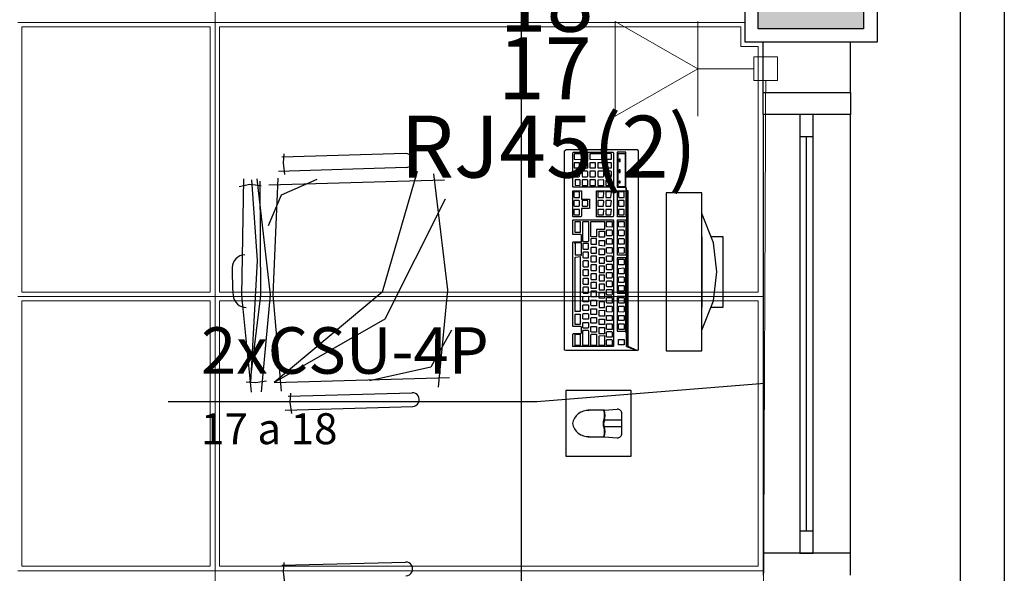
# Model space of a CAD drawing. Units: millimetres. Extents: x 0 to 150, y 0 to 90.
# Drawn here: x 43 to 47, y 58 to 60 of the extents above; entities that cross this region are included whole.
import ezdxf

# ---------------------------------------------------------------- set-up
doc = ezdxf.new("R2010")
doc.units = ezdxf.units.MM
doc.header["$MEASUREMENT"] = 0
for name, color, linetype, lineweight in [('Arquitetura', 1, 'Continuous', 30), ('CE-Condutos', 7, 'Continuous', 20), ('CE-Textos fios', 4, 'Continuous', 30), ('CE-Textos pontos', 4, 'Continuous', 30), ('FORRO', 14, 'Continuous', 5), ('P-SIMBOL', 5, 'Continuous', 20)]:
    doc.layers.add(name, color=color, linetype=linetype, lineweight=lineweight)
doc.styles.add('Arial', font='arial.ttf')

msp = doc.modelspace()

# ---------------------------------------------------------------- hatches: boundary and pattern name
at = {"layer": 'Arquitetura', "linetype": 'Continuous'}
msp.add_hatch(color=256, dxfattribs=at).paths.add_polyline_path([(46.1295, 60.025), (45.7695, 60.025), (45.7695, 59.74), (46.1295, 59.74), (46.1295, 60.025)])

# ---------------------------------------------------------------- linework, layer by layer
at = {"layer": 'Arquitetura'}
for p, q in [((46.4595, 88.075), (46.4595, 57.7)), ((46.611, 88.075), (46.611, 57.7)), ((44.9595, 56.425), (44.9595, 64.225)), ((45.786, 59.5225), (45.786, 59.695)), ((46.0845, 59.5225), (46.0845, 59.695)), ((45.786, 59.5225), (46.0845, 59.5225)), ((45.786, 59.4475), (45.786, 57.9475)), ((46.0845, 57.9475), (46.0845, 59.4475)), ((45.912, 59.3725), (45.912, 58.0225)), ((45.9345, 58.0225), (45.9345, 59.3725)), ((45.957, 58.0225), (45.957, 59.3725)), ((44.562, 59.314), (44.139, 59.302)), ((44.145, 59.2825), (44.148, 59.3125)), ((44.1495, 59.242), (44.145, 59.2825)), ((44.1285, 59.254), (44.565, 59.2675)), ((44.6955, 59.2225), (44.0955, 59.206)), ((44.0295, 59.2075), (43.9935, 59.2)), ((44.0685, 59.203), (44.0295, 59.2075)), ((45.4545, 59.179), (45.4545, 58.639)), ((45.576, 59.179), (45.4545, 59.179)), ((45.576, 58.639), (45.576, 59.179)), ((45.576, 59.029), (45.576, 58.789)), ((45.4545, 58.639), (45.576, 58.639)), ((44.1135, 58.531), (44.7135, 58.5475)), ((44.049, 58.5295), (44.0175, 58.5325)), ((44.0865, 58.5355), (44.049, 58.5295)), ((44.5845, 58.495), (44.1615, 58.483)), ((44.1675, 58.4635), (44.1705, 58.495)), ((44.151, 58.4365), (44.5875, 58.4485)), ((44.1735, 58.4245), (44.1675, 58.4635)), ((45.243, 58.4365), (45.2865, 58.4395)), ((45.243, 58.4365), (45.1875, 58.4365)), ((45.303, 58.357), (45.303, 58.4245)), ((45.303, 58.402), (45.243, 58.402)), ((45.303, 58.3795), (45.243, 58.3795)), ((45.1875, 58.345), (45.243, 58.345)), ((45.243, 58.345), (45.2865, 58.342)), ((44.562, 57.916), (44.139, 57.9055)), ((44.145, 57.8845), (44.148, 57.916)), ((44.1495, 57.8455), (44.145, 57.8845))]:
    msp.add_line(p, q, dxfattribs=at)
for points in [[(45.7245, 60.07), (46.176, 60.07), (46.176, 59.695), (45.7245, 59.695), (45.7245, 60.07)], [(45.7695, 60.025), (46.1295, 60.025), (46.1295, 59.74), (45.7695, 59.74), (45.7695, 60.025)], [(46.0845, 59.5225), (46.0845, 59.4475), (45.786, 59.4475), (45.786, 59.5225)], [(45.912, 59.3725), (45.957, 59.3725), (45.957, 59.4475), (45.912, 59.4475), (45.912, 59.3725)], [(45.324, 59.1865), (45.318, 59.1865), (45.3165, 59.1985), (45.3165, 59.3185), (45.2865, 59.3185), (45.2865, 59.1985), (45.3165, 59.1985), (45.318, 59.1865), (45.318, 58.654), (45.3165, 58.8385), (45.3165, 58.957), (45.2865, 58.957), (45.2865, 58.8385), (45.288, 58.837), (45.315, 58.837), (45.3165, 58.8385), (45.3165, 58.825), (45.315, 58.825), (45.288, 58.825), (45.2865, 58.825), (45.2865, 58.7065), (45.288, 58.7065), (45.315, 58.7065), (45.3165, 58.7065), (45.3165, 58.825), (45.318, 58.654), (45.3555, 58.6405), (45.111, 58.6405), (45.1065, 58.642), (45.1065, 59.323), (45.1095, 59.326), (45.111, 59.3275), (45.3555, 59.3275), (45.3585, 59.323), (45.3585, 58.642), (45.3555, 58.6405), (45.324, 58.654), (45.324, 59.1865)], [(45.135, 59.3155), (45.1365, 59.3185), (45.273, 59.3185), (45.2745, 59.3155), (45.2745, 59.2), (45.273, 59.1985), (45.1365, 59.1985), (45.135, 59.2), (45.135, 59.3155)], [(45.1845, 59.293), (45.186, 59.2945), (45.186, 59.311), (45.1845, 59.3125), (45.141, 59.3125), (45.1395, 59.311), (45.1395, 59.2945), (45.141, 59.2945), (45.1845, 59.293)], [(45.1575, 59.2645), (45.1575, 59.2825), (45.156, 59.2825), (45.141, 59.2825), (45.1395, 59.2825), (45.1395, 59.2645), (45.141, 59.2645), (45.156, 59.2645), (45.1575, 59.2645)], [(45.1845, 59.2645), (45.186, 59.2645), (45.186, 59.2825), (45.1845, 59.2825), (45.168, 59.2825), (45.1665, 59.2825), (45.1665, 59.2645), (45.168, 59.2645), (45.1845, 59.2645)], [(45.2385, 59.293), (45.2415, 59.2945), (45.2415, 59.311), (45.2385, 59.3125), (45.1935, 59.3125), (45.1935, 59.311), (45.1935, 59.2945), (45.1935, 59.2945), (45.2385, 59.293)], [(45.2115, 59.2645), (45.213, 59.2645), (45.213, 59.2825), (45.2115, 59.2825), (45.1935, 59.2825), (45.1935, 59.2825), (45.1935, 59.2645), (45.1935, 59.2645), (45.2115, 59.2645)], [(45.222, 59.2645), (45.2385, 59.2645), (45.2415, 59.2645), (45.2415, 59.2825), (45.2385, 59.2825), (45.222, 59.2825), (45.2205, 59.2825), (45.2205, 59.2645), (45.222, 59.2645)], [(45.2475, 59.2945), (45.2655, 59.2945), (45.267, 59.2945), (45.267, 59.3125), (45.2655, 59.314), (45.2475, 59.314), (45.2475, 59.3125), (45.2475, 59.296), (45.2475, 59.2945)], [(45.2475, 59.2645), (45.2655, 59.2645), (45.267, 59.2645), (45.267, 59.2825), (45.2655, 59.2825), (45.2475, 59.2825), (45.2475, 59.2825), (45.2475, 59.2645), (45.2475, 59.2645)], [(45.2895, 59.314), (45.3135, 59.314), (45.3135, 59.2), (45.2895, 59.2), (45.2895, 59.314)], [(45.297, 59.287), (45.297, 59.2945), (45.294, 59.2945), (45.294, 59.287), (45.297, 59.287)], [(44.6025, 59.2525), (44.4825, 58.84), (44.1135, 58.531)], [(45.1575, 59.236), (45.1575, 59.251), (45.156, 59.254), (45.141, 59.254), (45.1395, 59.251), (45.1395, 59.236), (45.141, 59.2345), (45.156, 59.2345), (45.1575, 59.236)], [(45.186, 59.236), (45.186, 59.251), (45.1845, 59.254), (45.168, 59.254), (45.1665, 59.251), (45.1665, 59.236), (45.168, 59.2345), (45.1845, 59.2345), (45.186, 59.236)], [(45.2115, 59.2345), (45.213, 59.236), (45.213, 59.251), (45.2115, 59.254), (45.1935, 59.254), (45.1935, 59.251), (45.1935, 59.236), (45.1935, 59.2345), (45.2115, 59.2345)], [(45.222, 59.2345), (45.2385, 59.2345), (45.2415, 59.236), (45.2415, 59.251), (45.2385, 59.254), (45.222, 59.254), (45.2205, 59.251), (45.2205, 59.236), (45.222, 59.2345)], [(45.2475, 59.236), (45.2475, 59.233), (45.2655, 59.233), (45.267, 59.236), (45.267, 59.251), (45.2655, 59.254), (45.2475, 59.254), (45.2475, 59.251), (45.2475, 59.236)], [(45.297, 59.2495), (45.297, 59.2585), (45.294, 59.2585), (45.294, 59.2495), (45.297, 59.2495)], [(44.0085, 59.227), (44.001, 58.828), (44.034, 58.498)], [(44.064, 59.2195), (44.067, 58.828), (44.0295, 58.531)], [(44.0355, 59.224), (44.055, 58.948), (44.0325, 58.531)], [(44.0535, 59.227), (44.1, 58.831), (44.0685, 58.4995)], [(44.259, 59.2255), (44.1375, 59.1715), (44.0925, 59.0665)], [(44.1255, 59.23), (44.109, 58.831), (44.1375, 58.501)], [(44.658, 59.245), (44.706, 58.8475), (44.6745, 58.5145)], [(45.1605, 59.224), (45.159, 59.224), (45.1425, 59.224), (45.1425, 59.224), (45.1425, 59.2075), (45.1425, 59.206), (45.159, 59.2045), (45.1605, 59.2075), (45.1605, 59.224)], [(45.186, 59.2225), (45.1845, 59.224), (45.168, 59.224), (45.1665, 59.2225), (45.1665, 59.2045), (45.168, 59.2045), (45.1845, 59.2045), (45.186, 59.2045), (45.186, 59.2225)], [(45.2115, 59.224), (45.1935, 59.224), (45.1935, 59.2225), (45.1935, 59.2045), (45.1935, 59.2045), (45.2115, 59.2045), (45.213, 59.2045), (45.213, 59.2225), (45.2115, 59.224)], [(45.222, 59.2225), (45.2205, 59.2225), (45.2205, 59.2045), (45.222, 59.2045), (45.2385, 59.2045), (45.2415, 59.2045), (45.2415, 59.2225), (45.2385, 59.224), (45.222, 59.2225)], [(45.2475, 59.2225), (45.2475, 59.2045), (45.2475, 59.2045), (45.2655, 59.2045), (45.267, 59.2045), (45.267, 59.2225), (45.2655, 59.224), (45.2475, 59.2225), (45.2475, 59.2225)], [(45.297, 59.2135), (45.297, 59.2195), (45.294, 59.2195), (45.294, 59.2135), (45.297, 59.2135)], [(45.135, 59.1865), (45.1365, 59.1865), (45.162, 59.1865), (45.165, 59.1865), (45.165, 59.1595), (45.165, 59.158), (45.192, 59.158), (45.192, 59.155), (45.192, 59.128), (45.192, 59.1265), (45.165, 59.1265), (45.165, 59.1265), (45.165, 59.0995), (45.162, 59.098), (45.1365, 59.098), (45.1335, 59.0995), (45.135, 59.0995), (45.135, 59.1865)], [(45.1575, 59.164), (45.1575, 59.182), (45.156, 59.1835), (45.141, 59.1835), (45.138, 59.182), (45.138, 59.1655), (45.141, 59.164), (45.156, 59.164), (45.1575, 59.164)], [(45.216, 59.1865), (45.216, 59.1865), (45.273, 59.1865), (45.2745, 59.1865), (45.2745, 59.0995), (45.273, 59.098), (45.216, 59.098), (45.216, 59.0995), (45.216, 59.1865)], [(45.2205, 59.164), (45.2385, 59.164), (45.24, 59.164), (45.2415, 59.182), (45.2385, 59.1835), (45.2205, 59.1835), (45.2205, 59.182), (45.2205, 59.1655), (45.2205, 59.164)], [(45.2475, 59.164), (45.2655, 59.164), (45.2655, 59.164), (45.267, 59.182), (45.2655, 59.1835), (45.2475, 59.1835), (45.2475, 59.182), (45.2475, 59.1655), (45.2475, 59.164)], [(45.288, 59.1865), (45.288, 59.1865), (45.315, 59.1865), (45.3165, 59.1865), (45.3165, 59.0995), (45.315, 59.098), (45.288, 59.098), (45.2865, 59.0995), (45.288, 59.0995), (45.288, 59.1865)], [(45.2925, 59.164), (45.309, 59.164), (45.3105, 59.164), (45.3105, 59.182), (45.309, 59.1835), (45.2925, 59.1835), (45.291, 59.182), (45.291, 59.1655), (45.2925, 59.164)], [(44.6985, 59.158), (44.4915, 58.747), (44.1135, 58.531)], [(45.1575, 59.1355), (45.1575, 59.152), (45.156, 59.1535), (45.141, 59.1535), (45.138, 59.152), (45.138, 59.1355), (45.141, 59.134), (45.156, 59.134), (45.1575, 59.1355)], [(45.1845, 59.134), (45.186, 59.1355), (45.186, 59.152), (45.1845, 59.1535), (45.168, 59.1535), (45.1665, 59.152), (45.1665, 59.1355), (45.168, 59.134), (45.1845, 59.134)], [(45.2205, 59.134), (45.2385, 59.134), (45.24, 59.1355), (45.2415, 59.152), (45.2385, 59.1535), (45.2205, 59.1535), (45.2205, 59.152), (45.2205, 59.1355), (45.2205, 59.134)], [(45.2475, 59.1355), (45.2475, 59.134), (45.2655, 59.134), (45.2655, 59.1355), (45.267, 59.152), (45.2655, 59.1535), (45.2475, 59.1535), (45.2475, 59.152), (45.2475, 59.1355)], [(45.2925, 59.1535), (45.291, 59.152), (45.291, 59.1355), (45.2925, 59.134), (45.309, 59.134), (45.3105, 59.1355), (45.3105, 59.152), (45.309, 59.1535), (45.2925, 59.1535)], [(45.1575, 59.122), (45.156, 59.122), (45.141, 59.122), (45.138, 59.122), (45.138, 59.1055), (45.141, 59.104), (45.156, 59.104), (45.1575, 59.104), (45.1575, 59.122)], [(45.2205, 59.122), (45.2205, 59.122), (45.2205, 59.1055), (45.2205, 59.104), (45.2385, 59.104), (45.24, 59.104), (45.2415, 59.122), (45.2385, 59.122), (45.2205, 59.122)], [(45.2475, 59.122), (45.2475, 59.1055), (45.2475, 59.104), (45.2655, 59.104), (45.2655, 59.104), (45.267, 59.122), (45.2655, 59.122), (45.2475, 59.122), (45.2475, 59.122)], [(45.2925, 59.122), (45.291, 59.122), (45.291, 59.1055), (45.2925, 59.104), (45.309, 59.104), (45.3105, 59.104), (45.3105, 59.122), (45.309, 59.122), (45.2925, 59.122)], [(45.135, 59.011), (45.1365, 59.0125), (45.162, 59.0125), (45.165, 59.0125), (45.165, 59.035), (45.162, 59.0365), (45.1365, 59.0365), (45.135, 59.0365), (45.135, 59.086), (45.1365, 59.0875), (45.273, 59.0875), (45.2745, 59.086), (45.2745, 58.6555), (45.273, 58.654), (45.1365, 58.654), (45.1335, 58.6555), (45.135, 58.6555), (45.135, 58.696), (45.1365, 58.699), (45.162, 58.699), (45.165, 58.7005), (45.165, 58.72), (45.162, 58.723), (45.1365, 58.723), (45.1335, 58.7245), (45.135, 58.7245), (45.135, 59.011)], [(45.1425, 59.08), (45.1425, 59.0815), (45.1605, 59.0815), (45.1605, 59.08), (45.1605, 59.044), (45.1605, 59.044), (45.1425, 59.044), (45.1425, 59.0455), (45.1425, 59.08)], [(45.1695, 59.08), (45.171, 59.0815), (45.1875, 59.0815), (45.189, 59.08), (45.189, 59.0155), (45.1875, 59.0125), (45.171, 59.0125), (45.1695, 59.0155), (45.1695, 59.08)], [(45.1965, 59.08), (45.198, 59.0815), (45.243, 59.0815), (45.243, 59.08), (45.243, 59.0545), (45.243, 59.0545), (45.216, 59.0545), (45.216, 59.053), (45.216, 59.0305), (45.2145, 59.029), (45.198, 59.0305), (45.1965, 59.0305), (45.1965, 59.08)], [(45.2685, 59.0815), (45.27, 59.0815), (45.27, 59.0635), (45.2685, 59.062), (45.252, 59.0635), (45.2505, 59.0635), (45.2505, 59.0815), (45.252, 59.0815), (45.2685, 59.0815)], [(45.288, 59.086), (45.288, 59.0875), (45.315, 59.0875), (45.3165, 59.086), (45.3165, 58.966), (45.288, 58.966), (45.288, 59.086)], [(45.309, 59.0815), (45.3105, 59.0815), (45.3105, 59.0635), (45.309, 59.062), (45.2925, 59.0635), (45.291, 59.0635), (45.291, 59.0815), (45.2925, 59.0815), (45.309, 59.0815)], [(45.576, 58.7095), (45.576, 58.7095), (45.6165, 58.81), (45.627, 58.909), (45.6165, 59.008), (45.576, 59.1085)], [(45.243, 59.0485), (45.243, 59.0455), (45.243, 59.029), (45.243, 59.0275), (45.225, 59.0275), (45.225, 59.029), (45.225, 59.0455), (45.225, 59.0485), (45.243, 59.0485)], [(45.2685, 59.053), (45.27, 59.05), (45.27, 59.035), (45.2685, 59.032), (45.252, 59.032), (45.2505, 59.035), (45.2505, 59.05), (45.252, 59.053), (45.2685, 59.053)], [(45.291, 59.05), (45.2925, 59.053), (45.309, 59.053), (45.3105, 59.05), (45.3105, 59.035), (45.309, 59.032), (45.2925, 59.032), (45.291, 59.035), (45.291, 59.05)], [(45.216, 59.0035), (45.216, 59.0035), (45.216, 59.0215), (45.216, 59.023), (45.198, 59.023), (45.1965, 59.0215), (45.1965, 59.005), (45.198, 59.0035), (45.216, 59.0035)], [(45.243, 59.017), (45.243, 59.017), (45.243, 58.999), (45.243, 58.9975), (45.225, 58.999), (45.225, 58.999), (45.225, 59.017), (45.225, 59.017), (45.243, 59.017)], [(45.2505, 59.0215), (45.252, 59.023), (45.2685, 59.023), (45.27, 59.0215), (45.27, 59.0035), (45.2685, 59.0035), (45.252, 59.0035), (45.2505, 59.0035), (45.2505, 59.0215)], [(45.2925, 59.023), (45.309, 59.023), (45.3105, 59.0215), (45.3105, 59.0035), (45.309, 59.0035), (45.2925, 59.0035), (45.291, 59.0035), (45.291, 59.0215), (45.2925, 59.023)], [(45.6075, 58.789), (45.6495, 58.789), (45.6495, 59.029), (45.6075, 59.029)], [(45.165, 58.966), (45.165, 59.008), (45.162, 59.008), (45.1425, 59.008), (45.141, 59.008), (45.1425, 59.005), (45.1425, 58.9705), (45.1425, 58.9675), (45.1605, 58.9675), (45.162, 58.966), (45.165, 58.966)], [(45.1875, 58.987), (45.189, 58.9885), (45.189, 59.005), (45.1875, 59.0065), (45.171, 59.0065), (45.1695, 59.005), (45.1695, 58.9885), (45.171, 58.987), (45.1875, 58.987)], [(45.216, 58.9735), (45.216, 58.975), (45.216, 58.9915), (45.216, 58.993), (45.198, 58.993), (45.1965, 58.9915), (45.1965, 58.975), (45.198, 58.9735), (45.216, 58.9735)], [(45.225, 58.9855), (45.225, 58.9885), (45.243, 58.9885), (45.243, 58.9855), (45.243, 58.969), (45.243, 58.9675), (45.225, 58.9675), (45.225, 58.9705), (45.225, 58.9855)], [(45.2685, 58.993), (45.27, 58.9915), (45.27, 58.975), (45.2685, 58.972), (45.252, 58.9735), (45.2505, 58.975), (45.2505, 58.9915), (45.252, 58.993), (45.2685, 58.993)], [(45.2925, 58.993), (45.309, 58.993), (45.3105, 58.9915), (45.3105, 58.975), (45.309, 58.972), (45.2925, 58.9735), (45.291, 58.975), (45.291, 58.9915), (45.2925, 58.993)], [(45.1425, 58.9585), (45.1425, 58.96), (45.1605, 58.9615), (45.1605, 58.9585), (45.1605, 58.7755), (45.1605, 58.774), (45.1425, 58.774), (45.1425, 58.7755), (45.1425, 58.9585)], [(45.1875, 58.957), (45.189, 58.957), (45.189, 58.975), (45.1875, 58.9765), (45.171, 58.9765), (45.1695, 58.975), (45.1695, 58.9585), (45.171, 58.957), (45.1875, 58.957)], [(45.1875, 58.927), (45.189, 58.9285), (45.189, 58.945), (45.1875, 58.9465), (45.171, 58.9465), (45.1695, 58.945), (45.1695, 58.9285), (45.171, 58.927), (45.1875, 58.927)], [(45.216, 58.9435), (45.216, 58.945), (45.216, 58.9615), (45.216, 58.963), (45.198, 58.963), (45.1965, 58.9615), (45.1965, 58.945), (45.198, 58.9435), (45.216, 58.9435)], [(45.225, 58.939), (45.243, 58.939), (45.243, 58.939), (45.243, 58.957), (45.243, 58.957), (45.225, 58.957), (45.225, 58.957), (45.225, 58.939), (45.225, 58.939)], [(45.2505, 58.963), (45.252, 58.9645), (45.2685, 58.9645), (45.27, 58.963), (45.27, 58.9465), (45.2685, 58.945), (45.252, 58.945), (45.2505, 58.948), (45.2505, 58.963)], [(45.309, 58.9525), (45.3105, 58.951), (45.3105, 58.9345), (45.309, 58.933), (45.2925, 58.933), (45.291, 58.9345), (45.291, 58.951), (45.2925, 58.9525), (45.309, 58.9525)], [(45.189, 58.8985), (45.189, 58.915), (45.1875, 58.9165), (45.171, 58.9165), (45.1695, 58.915), (45.1695, 58.8985), (45.171, 58.897), (45.1875, 58.897), (45.189, 58.8985)], [(45.216, 58.9135), (45.216, 58.915), (45.216, 58.9315), (45.216, 58.933), (45.198, 58.933), (45.1965, 58.9315), (45.1965, 58.915), (45.198, 58.9135), (45.216, 58.9135)], [(45.225, 58.9075), (45.243, 58.9075), (45.243, 58.909), (45.243, 58.9255), (45.243, 58.9285), (45.225, 58.9285), (45.225, 58.9255), (45.225, 58.9105), (45.225, 58.9075)], [(45.252, 58.936), (45.2685, 58.936), (45.27, 58.9345), (45.27, 58.918), (45.2685, 58.9165), (45.252, 58.9165), (45.2505, 58.9195), (45.2505, 58.9345), (45.252, 58.936)], [(45.291, 58.921), (45.2925, 58.921), (45.309, 58.9225), (45.3105, 58.921), (45.3105, 58.903), (45.309, 58.903), (45.2925, 58.903), (45.291, 58.903), (45.291, 58.921)], [(45.189, 58.867), (45.189, 58.885), (45.1875, 58.8865), (45.171, 58.8865), (45.1695, 58.885), (45.1695, 58.8685), (45.171, 58.867), (45.1875, 58.867), (45.189, 58.867)], [(45.216, 58.8835), (45.216, 58.8835), (45.216, 58.9015), (45.216, 58.903), (45.198, 58.903), (45.1965, 58.9015), (45.1965, 58.885), (45.198, 58.8835), (45.216, 58.8835)], [(45.225, 58.879), (45.243, 58.879), (45.243, 58.879), (45.243, 58.897), (45.243, 58.8985), (45.225, 58.8985), (45.225, 58.897), (45.225, 58.879), (45.225, 58.879)], [(45.2505, 58.906), (45.252, 58.9075), (45.2685, 58.9075), (45.27, 58.906), (45.27, 58.8895), (45.2685, 58.888), (45.252, 58.888), (45.2505, 58.8895), (45.2505, 58.906)], [(45.252, 58.879), (45.2685, 58.879), (45.27, 58.876), (45.27, 58.8595), (45.2685, 58.858), (45.252, 58.858), (45.2505, 58.861), (45.2505, 58.876), (45.252, 58.879)], [(45.291, 58.8895), (45.2925, 58.8925), (45.309, 58.8925), (45.3105, 58.8895), (45.3105, 58.8745), (45.309, 58.873), (45.2925, 58.873), (45.291, 58.8745), (45.291, 58.8895)], [(45.189, 58.8385), (45.189, 58.855), (45.1875, 58.8565), (45.171, 58.8565), (45.1695, 58.855), (45.1695, 58.8385), (45.171, 58.837), (45.1875, 58.837), (45.189, 58.8385)], [(45.216, 58.8535), (45.216, 58.8715), (45.216, 58.873), (45.198, 58.873), (45.1965, 58.8715), (45.1965, 58.855), (45.198, 58.8535), (45.216, 58.8535), (45.216, 58.8535)], [(45.243, 58.8475), (45.243, 58.849), (45.243, 58.8655), (45.243, 58.867), (45.225, 58.867), (45.225, 58.8655), (45.225, 58.849), (45.225, 58.8475), (45.243, 58.8475)], [(45.252, 58.849), (45.2685, 58.849), (45.27, 58.8475), (45.27, 58.8325), (45.2685, 58.8295), (45.252, 58.8295), (45.2505, 58.8325), (45.2505, 58.8475), (45.252, 58.849)], [(45.309, 58.8625), (45.3105, 58.861), (45.3105, 58.843), (45.309, 58.843), (45.2925, 58.843), (45.291, 58.8445), (45.291, 58.861), (45.2925, 58.8625), (45.309, 58.8625)], [(45.1695, 58.825), (45.171, 58.825), (45.1875, 58.8265), (45.189, 58.825), (45.189, 58.807), (45.1875, 58.807), (45.171, 58.807), (45.1695, 58.8085), (45.1695, 58.825)], [(45.216, 58.8415), (45.216, 58.843), (45.198, 58.843), (45.1965, 58.8415), (45.1965, 58.825), (45.198, 58.825), (45.216, 58.8235), (45.216, 58.825), (45.216, 58.8415)], [(45.1965, 58.8115), (45.198, 58.813), (45.216, 58.813), (45.216, 58.8115), (45.216, 58.7935), (45.216, 58.7935), (45.198, 58.7935), (45.1965, 58.795), (45.1965, 58.8115)], [(45.243, 58.8385), (45.243, 58.837), (45.243, 58.819), (45.243, 58.819), (45.225, 58.819), (45.225, 58.8205), (45.225, 58.837), (45.225, 58.8385), (45.243, 58.8385)], [(45.2505, 58.8205), (45.252, 58.822), (45.2685, 58.822), (45.27, 58.8205), (45.27, 58.8025), (45.2685, 58.8025), (45.252, 58.8025), (45.2505, 58.804), (45.2505, 58.8205)], [(45.2925, 58.822), (45.309, 58.822), (45.3105, 58.8205), (45.3105, 58.8025), (45.309, 58.8025), (45.2925, 58.8025), (45.291, 58.804), (45.291, 58.8205), (45.2925, 58.822)], [(45.171, 58.7965), (45.1875, 58.7965), (45.189, 58.795), (45.189, 58.7785), (45.1875, 58.777), (45.171, 58.777), (45.1695, 58.7785), (45.1695, 58.795), (45.171, 58.7965)], [(45.1965, 58.7815), (45.198, 58.783), (45.216, 58.783), (45.216, 58.7815), (45.216, 58.765), (45.216, 58.7635), (45.198, 58.7635), (45.1965, 58.765), (45.1965, 58.7815)], [(45.225, 58.807), (45.225, 58.807), (45.225, 58.789), (45.225, 58.7875), (45.243, 58.7875), (45.243, 58.789), (45.243, 58.807), (45.243, 58.807), (45.225, 58.807)], [(45.243, 58.7785), (45.243, 58.7755), (45.243, 58.759), (45.243, 58.7575), (45.225, 58.7575), (45.225, 58.7605), (45.225, 58.7755), (45.225, 58.777), (45.243, 58.7785)], [(45.2685, 58.792), (45.27, 58.7905), (45.27, 58.774), (45.2685, 58.771), (45.252, 58.7725), (45.2505, 58.774), (45.2505, 58.7905), (45.252, 58.792), (45.2685, 58.792)], [(45.309, 58.792), (45.3105, 58.7905), (45.3105, 58.774), (45.309, 58.771), (45.2925, 58.7725), (45.291, 58.774), (45.291, 58.7905), (45.2925, 58.792), (45.309, 58.792)], [(45.1425, 58.765), (45.1425, 58.765), (45.1605, 58.765), (45.1605, 58.765), (45.1605, 58.729), (45.1605, 58.729), (45.1425, 58.729), (45.1425, 58.729), (45.1425, 58.765)], [(45.1875, 58.7665), (45.189, 58.765), (45.189, 58.747), (45.1875, 58.747), (45.171, 58.747), (45.1695, 58.7485), (45.1695, 58.765), (45.171, 58.7665), (45.1875, 58.7665)], [(45.216, 58.753), (45.216, 58.7515), (45.216, 58.7335), (45.216, 58.7335), (45.198, 58.7335), (45.1965, 58.735), (45.1965, 58.7515), (45.198, 58.753), (45.216, 58.753)], [(45.225, 58.747), (45.243, 58.747), (45.243, 58.7455), (45.243, 58.729), (45.243, 58.729), (45.225, 58.729), (45.225, 58.729), (45.225, 58.7455), (45.225, 58.747)], [(45.252, 58.7605), (45.2685, 58.7605), (45.27, 58.7605), (45.27, 58.7425), (45.2685, 58.7425), (45.252, 58.7425), (45.2505, 58.744), (45.2505, 58.7605), (45.252, 58.7605)], [(45.2925, 58.7605), (45.309, 58.7605), (45.3105, 58.7605), (45.3105, 58.7425), (45.309, 58.7425), (45.2925, 58.7425), (45.291, 58.744), (45.291, 58.7605), (45.2925, 58.7605)], [(44.7195, 58.7095), (44.649, 58.5835), (44.439, 58.537)], [(45.171, 58.7365), (45.1875, 58.7365), (45.189, 58.735), (45.189, 58.7185), (45.1875, 58.717), (45.171, 58.717), (45.1695, 58.7185), (45.1695, 58.735), (45.171, 58.7365)], [(45.1695, 58.7065), (45.171, 58.7095), (45.1875, 58.7095), (45.189, 58.7065), (45.189, 58.657), (45.1875, 58.657), (45.171, 58.657), (45.1695, 58.6585), (45.1695, 58.7065)], [(45.216, 58.723), (45.216, 58.7215), (45.216, 58.705), (45.216, 58.7035), (45.198, 58.7035), (45.1965, 58.705), (45.1965, 58.7215), (45.198, 58.723), (45.216, 58.723)], [(45.225, 58.7155), (45.225, 58.7185), (45.243, 58.7185), (45.243, 58.7155), (45.243, 58.699), (45.243, 58.6975), (45.225, 58.6975), (45.225, 58.7005), (45.225, 58.7155)], [(45.2685, 58.732), (45.27, 58.7305), (45.27, 58.7125), (45.2685, 58.7125), (45.252, 58.7125), (45.2505, 58.714), (45.2505, 58.7305), (45.252, 58.732), (45.2685, 58.732)], [(45.291, 58.7305), (45.2925, 58.732), (45.309, 58.732), (45.3105, 58.7305), (45.3105, 58.7125), (45.309, 58.7125), (45.2925, 58.7125), (45.291, 58.714), (45.291, 58.7305)], [(45.1425, 58.693), (45.1425, 58.696), (45.1605, 58.696), (45.1605, 58.693), (45.1605, 58.657), (45.1605, 58.657), (45.1425, 58.657), (45.1425, 58.6585), (45.1425, 58.693)], [(45.1965, 58.693), (45.198, 58.696), (45.216, 58.696), (45.216, 58.693), (45.216, 58.657), (45.216, 58.657), (45.198, 58.657), (45.1965, 58.6585), (45.1965, 58.693)], [(45.225, 58.6885), (45.225, 58.69), (45.243, 58.6915), (45.243, 58.6885), (45.243, 58.657), (45.243, 58.657), (45.225, 58.657), (45.225, 58.6585), (45.225, 58.6885)], [(45.252, 58.705), (45.2685, 58.705), (45.27, 58.7035), (45.27, 58.687), (45.2685, 58.6855), (45.252, 58.6855), (45.2505, 58.687), (45.2505, 58.7035), (45.252, 58.705)], [(45.2505, 58.675), (45.252, 58.678), (45.2685, 58.678), (45.27, 58.675), (45.27, 58.6585), (45.2685, 58.657), (45.252, 58.657), (45.2505, 58.66), (45.2505, 58.675)], [(45.309, 58.678), (45.3105, 58.678), (45.3105, 58.66), (45.309, 58.66), (45.2925, 58.66), (45.291, 58.66), (45.291, 58.678), (45.2925, 58.678), (45.309, 58.678)], [(45.111, 58.504), (45.111, 58.279), (45.3345, 58.279), (45.3345, 58.504), (45.111, 58.504)], [(45.912, 57.9475), (45.957, 57.9475), (45.957, 58.0225), (45.912, 58.0225), (45.912, 57.9475)], [(46.0845, 57.8725), (46.0845, 57.9475), (45.786, 57.9475), (45.786, 57.8725)]]:
    msp.add_lwpolyline(points, dxfattribs=at)
for centre, radius, start, end in [((44.5635, 59.29), 0.0235, 271.574, 91.5742), ((44.0145, 58.9225), 0.045, 92.5053, 177.991), ((45.108, 58.9075), 1.1381, 179.141, 184.008), ((44.0175, 58.8325), 0.045, 185.158, 270.643), ((44.586, 58.4725), 0.0235, 271.574, 91.5742), ((45.288, 58.4245), 0.015, 359.999, 94.9992), ((45.1875, 58.381), 0.0545, 86.5366, 170.042), ((45.1965, 58.4185), 0.0473, 339.961, 20.1858), ((45.1965, 58.4185), 0.0488, 339.813, 20.1858), ((45.1875, 58.4005), 0.0545, 189.956, 273.462), ((45.2625, 58.39), 0.0243, 150.549, 209.449), ((45.2625, 58.39), 0.0228, 150.246, 209.753), ((45.1965, 58.363), 0.0473, 339.813, 20.0374), ((45.1965, 58.363), 0.0488, 339.813, 20.1858), ((45.288, 58.357), 0.015, 264.999, 359.999), ((44.5635, 57.8935), 0.0235, 271.574, 91.5742)]:
    msp.add_arc(centre, radius, start, end, dxfattribs=at)
at = {"layer": 'CE-Condutos', "linetype": 'Continuous'}
msp.add_spline([(45.7948, 59.5628), (45.7944, 59.4644), (45.794, 59.3721), (45.7936, 59.2855), (45.7933, 59.2041), (45.793, 59.1276), (45.7927, 59.0555), (45.7924, 58.9873), (45.7921, 58.9227), (45.7919, 58.8611), (45.7916, 58.8022), (45.7914, 58.7455), (45.7911, 58.6905), (45.7909, 58.6369), (45.7907, 58.5843), (45.7905, 58.532), (45.7903, 58.4798), (45.79, 58.4273), (45.7898, 58.3738), (45.7896, 58.3191), (45.7894, 58.2627), (45.7891, 58.2042), (45.7889, 58.143), (45.7886, 58.0789), (45.7883, 58.0113), (45.788, 57.9398), (45.7877, 57.864), (45.7873, 57.7834), (45.787, 57.6977), (45.7866, 57.6063), (45.7862, 57.5089)], degree=3, dxfattribs=at)
at = {"layer": 'CE-Textos fios'}
for p, q in [((45.7905, 58.528), (45.0115, 58.4644)), ((45.0115, 58.4644), (43.7505, 58.4644)), ((45.0115, 58.4644), (43.7505, 58.4644))]:
    msp.add_line(p, q, dxfattribs=at)
at = {"layer": 'FORRO'}
for p, q in [((43.911, 56.425), (43.911, 64.225)), ((43.236, 59.7625), (45.7245, 59.7625)), ((43.236, 58.825), (45.786, 58.825)), ((43.236, 57.8875), (45.786, 57.8875))]:
    msp.add_line(p, q, dxfattribs=at)
for points in [[(43.8945, 59.7475), (43.2495, 59.7475), (43.2495, 59.125), (43.2495, 58.84), (43.8945, 58.84), (43.8945, 59.7475)], [(45.7695, 59.68), (45.7095, 59.68), (45.7095, 59.7475), (43.926, 59.7475), (43.926, 58.84), (45.7695, 58.84), (45.7695, 59.68)], [(43.8945, 58.81), (43.2495, 58.81), (43.2495, 57.9025), (43.8945, 57.9025), (43.8945, 58.81)], [(45.7695, 58.81), (43.926, 58.81), (43.926, 57.9025), (45.7695, 57.9025), (45.7695, 58.81)]]:
    msp.add_lwpolyline(points, dxfattribs=at)
at = {"layer": 'P-SIMBOL'}
for p, q in [((45.28, 59.4416), (45.28, 59.7656)), ((45.28, 59.7656), (45.562, 59.6036)), ((45.562, 59.4416), (45.562, 59.7656)), ((45.754, 59.5631), (45.754, 59.6441)), ((45.754, 59.6441), (45.835, 59.6441)), ((45.835, 59.6441), (45.835, 59.5631)), ((45.562, 59.6036), (45.28, 59.4416)), ((45.754, 59.6036), (45.562, 59.6036)), ((45.835, 59.5631), (45.754, 59.5631))]:
    msp.add_line(p, q, dxfattribs=at)

# ---------------------------------------------------------------- texts
at = {"layer": 'CE-Textos fios', "attachment_point": 7, "line_spacing_factor": 0.798, "style": 'Arial'}
for s, insert, char_height, width in [('2xCSU-4P', (43.863, 58.5114), 0.15885, 1.52496), ('17 a 18', (43.863, 58.2869), 0.1059, 0.88956)]:
    msp.add_mtext(s, dxfattribs=dict(at, insert=insert, char_height=char_height, width=width))
at = {"layer": 'CE-Textos pontos', "char_height": 0.2118, "attachment_point": 9, "line_spacing_factor": 0.798, "style": 'Arial'}
for s, insert, width in [('18', (45.2055, 59.6644), 0.50832), ('17', (45.1995, 59.4334), 0.50832), ('RJ45(2)', (45.5595, 59.1655), 1.77912)]:
    msp.add_mtext(s, dxfattribs=dict(at, insert=insert, width=width))

doc.saveas('drawing.dxf')
